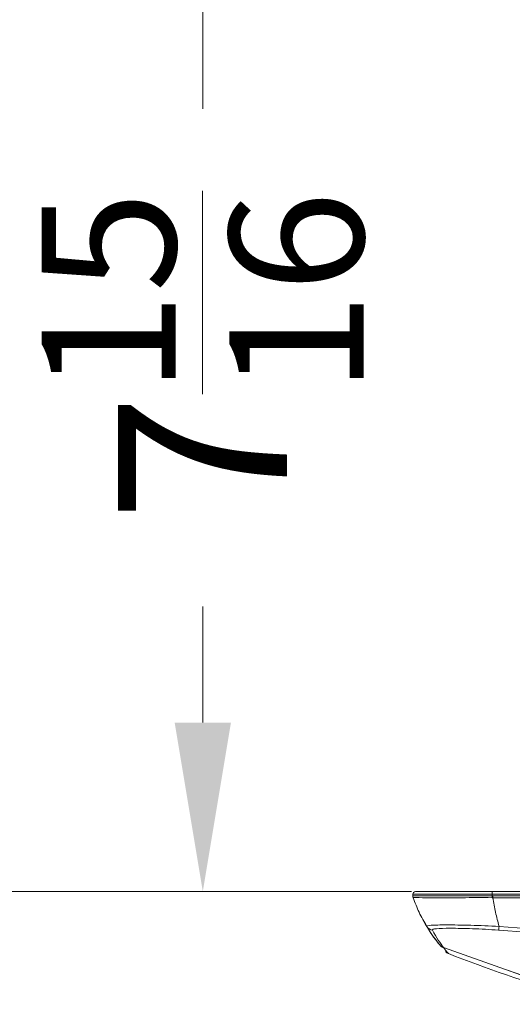
# Model space of a CAD drawing. Units: inches. Extents: x 5793 to 6418, y 343 to 558.
# Drawn here: x 6140 to 6145, y 454 to 464 of the extents above; entities that cross this region are included whole.
import ezdxf

# ---------------------------------------------------------------- set-up
doc = ezdxf.new("R2010")
doc.units = ezdxf.units.IN
doc.header["$MEASUREMENT"] = 0
doc.layers.add('1', color=7, linetype='Continuous', true_color=0xffffff)
doc.layers.add('102', color=7, linetype='Continuous', true_color=0xffffff)
doc.styles.add('helvet', font='monos.ttf')
doc.styles.get("Standard").update_dxf_attribs({"font": 'txt.shx', "bigfont": 'whgtxt.shx'})
doc.dimstyles.get("Standard").update_dxf_attribs({"dimtxt": 30, "dimasz": 25, "dimexe": 0.18, "dimexo": 0.03, "dimgap": 5, "dimtad": 2, "dimtoh": 1, "dimdec": 0, "dimzin": 0, "dimdsep": 46, "dimtxsty": 'Standard', "dimcen": 0.09, "dimclrt": 256, "dimadec": 0, "dimazin": 0, "dimtfac": 1, "dimtdec": 0, "dimtix": 1, "dimtofl": 0, "dimtmove": 0, "dimatfit": 2, "dimfxl": 0.18, "dimtolj": 1, "dimtzin": 0, "dimarcsym": 0})

# ---------------------------------------------------------------- blocks, each defined once
blk = doc.blocks.new('*D127')
at = {"layer": '102', "color": 7, "linetype": 'Continuous', "lineweight": 13, "transparency": 16777216}
for p, q in [((6145.3249, 469.426), (6136.8809, 469.426)), ((6137.6429, 467.826), (6137.6429, 457.096)), ((6143.5853, 455.496), (6136.8809, 455.496))]:
    blk.add_line(p, q, dxfattribs=at)
at = {"layer": '102', "color": 7, "linetype": 'Continuous', "transparency": 16777216}
for points in [[(6137.3763, 467.826), (6137.9096, 467.826), (6137.6429, 469.426)], [(6137.3763, 457.096), (6137.9096, 457.096), (6137.6429, 455.496)]]:
    blk.add_solid(points, dxfattribs=at)
at = {"layer": 'Defpoints', "color": 0, "linetype": 'Continuous', "transparency": 16777216}
for p in [(6146.0869, 469.426), (6137.6429, 455.496), (6144.3473, 455.496)]:
    blk.add_point(p, dxfattribs=at)
at = {"layer": '102', "color": 7, "linetype": 'Continuous', "lineweight": 13, "transparency": 16777216, "insert": (6133.7442, 460.2748), "char_height": 1.6, "attachment_point": 1, "rotation": 90, "style": 'helvet'}
blk.add_mtext('\\A1;10{\\H0.79375x;\\S15/16;}', dxfattribs=at)
blk = doc.blocks.new('*D136')
at = {"layer": '102', "color": 7, "linetype": 'Continuous', "lineweight": 13, "transparency": 16777216}
for p, q in [((6144.4674, 465.601), (6140.8468, 465.601)), ((6141.6088, 464.001), (6141.6088, 462.904)), ((6141.6088, 457.096), (6141.6088, 458.1931)), ((6143.5853, 455.496), (6140.8468, 455.496))]:
    blk.add_line(p, q, dxfattribs=at)
at = {"layer": '102', "color": 7, "linetype": 'Continuous', "transparency": 16777216}
for points in [[(6141.3421, 464.001), (6141.8754, 464.001), (6141.6088, 465.601)], [(6141.3421, 457.096), (6141.8754, 457.096), (6141.6088, 455.496)]]:
    blk.add_solid(points, dxfattribs=at)
at = {"layer": 'Defpoints', "color": 0, "linetype": 'Continuous', "transparency": 16777216}
for p in [(6141.6088, 465.601), (6145.2294, 465.601), (6144.3473, 455.496)]:
    blk.add_point(p, dxfattribs=at)
at = {"layer": '102', "color": 7, "linetype": 'Continuous', "lineweight": 13, "transparency": 16777216, "insert": (6140.0825, 458.9931), "char_height": 1.6, "attachment_point": 1, "rotation": 90, "style": 'helvet'}
blk.add_mtext('\\A1;7{\\H0.79375x;\\S15/16;}', dxfattribs=at)

msp = doc.modelspace()

# ---------------------------------------------------------------- linework, layer by layer
at = {"layer": '1', "color": 3, "linetype": 'Continuous', "lineweight": 13}
for p, q in [((6144.347345, 455.47105), (6143.597345, 455.47105)), ((6143.597345, 455.454727), (6143.597345, 455.47105)), ((6143.622345, 455.49605), (6144.347345, 455.49605)), ((6144.346891, 455.438003), (6144.347345, 455.454727)), ((6144.347345, 455.47105), (6144.347345, 455.49605)), ((6144.347345, 455.49605), (6147.164973, 455.49605)), ((6147.164973, 455.47105), (6144.347345, 455.47105)), ((6144.347345, 455.47105), (6144.347345, 455.454727)), ((6144.354313, 455.454569), (6147.164973, 455.454569)), ((6143.600227, 455.438003), (6143.600203, 455.437967)), ((6144.354299, 455.437967), (6144.346891, 455.438003)), ((6147.164973, 455.437874), (6144.354314, 455.437874)), ((6143.882641, 454.967733), (6143.887626, 454.965798))]:
    msp.add_line(p, q, dxfattribs=at)
for centre, radius, start, end in [((6143.622345, 455.47105), 0.025, 90, 180), ((6145.014133, 455.938709), 1.5, 208.9220041, 219.191585)]:
    msp.add_arc(centre, radius, start, end, dxfattribs=at)
msp.add_ellipse((6143.647345, 455.454727), major_axis=(0.05, 0), ratio=0.99963151, start_param=3.14159265, end_param=3.48277821, dxfattribs=at)
for points, knots in [([(6143.597345, 455.454727), (6143.597345, 455.459746), (6143.678868, 455.455428), (6143.886346, 455.45543), (6143.969558, 455.455956), (6144.15109, 455.45677), (6144.248327, 455.457236), (6144.347345, 455.454727)], [0, 0, 0, 0, 0.5, 0.5, 0.75, 0.75, 1, 1, 1, 1]), ([(6143.728369, 455.166173), (6143.703374, 455.21024), (6143.654119, 455.297077), (6143.617993, 455.39144), (6143.6002, 455.437917)], [0, 0, 0, 0, 0.50746039, 1, 1, 1, 1]), ([(6144.346891, 455.438003), (6144.248399, 455.439749), (6144.151746, 455.438684), (6143.971345, 455.437068), (6143.888647, 455.43634), (6143.682289, 455.436337), (6143.600886, 455.441496), (6143.600227, 455.438003)], [0, 0, 0, 0, 0.25, 0.25, 0.5, 0.5, 1, 1, 1, 1]), ([(6144.354306, 455.437917), (6144.362613, 455.391439), (6144.379479, 455.297073), (6144.402468, 455.210234), (6144.414133, 455.166167)], [0, 0, 0, 0, 0.49253946, 1, 1, 1, 1]), ([(6143.728422, 455.166201), (6143.725334, 455.171426), (6143.73936, 455.174932), (6143.803562, 455.179276), (6143.853964, 455.180205), (6143.982156, 455.180206), (6144.060836, 455.179275), (6144.231101, 455.174931), (6144.323624, 455.171421), (6144.414136, 455.166194)], [0, 0, 0, 0, 0.25, 0.25, 0.5, 0.5, 0.75, 0.75, 1, 1, 1, 1]), ([(6144.408814, 455.130705), (6144.325022, 455.13719), (6144.241338, 455.141578), (6144.085342, 455.147168), (6144.013246, 455.148407), (6143.895882, 455.148405), (6143.849793, 455.147166), (6143.791427, 455.141575), (6143.778942, 455.137191), (6143.782314, 455.130707)], [0, 0, 0, 0, 0.25, 0.25, 0.5, 0.5, 0.75, 0.75, 1, 1, 1, 1])]:
    msp.add_open_spline(points, degree=3, knots=knots, dxfattribs=at)
for points in [[(6143.597345, 455.454629), (6143.597345, 455.448967), (6143.598316, 455.443306), (6143.600203, 455.437967)], [(6144.347345, 455.454727), (6144.349667, 455.454664), (6144.35199, 455.454631), (6144.354313, 455.454629)], [(6144.354299, 455.437967), (6144.354303, 455.443306), (6144.354308, 455.448967), (6144.354313, 455.454629)], [(6143.851395, 454.991059), (6143.818069, 455.031949), (6143.773736, 455.090667), (6143.728367, 455.166177)], [(6143.728422, 455.166201), (6143.739857, 455.147145), (6143.760239, 455.133721), (6143.782314, 455.130707)], [(6143.782238, 455.130718), (6143.820041, 455.05909), (6143.858368, 455.004123), (6143.887401, 454.966092)], [(6144.414132, 455.16617), (6144.412102, 455.147134), (6144.410093, 455.133727), (6144.408818, 455.130715)], [(6147.185804, 454.965993), (6146.258915, 455.004049), (6145.333384, 455.05907), (6144.408818, 455.130715)], [(6144.414132, 455.16617), (6145.329795, 455.09064), (6146.246568, 455.031854), (6147.164973, 454.990933)], [(6143.865789, 454.977509), (6143.860439, 454.981356), (6143.855558, 454.985951), (6143.851395, 454.991059)], [(6143.887401, 454.966092), (6143.879929, 454.968715), (6143.8726, 454.972497), (6143.865789, 454.977509)], [(6143.887401, 454.966092), (6144.410597, 454.782407), (6144.932686, 454.592064), (6145.459286, 454.428858)], [(6145.457074, 454.429253), (6144.931124, 454.592273), (6144.409952, 454.782295), (6143.887626, 454.965798)], [(6143.887626, 454.965798), (6143.915797, 454.928921), (6143.934058, 454.908784), (6143.93429, 454.908425)], [(6143.93429, 454.908425), (6143.923506, 454.912594), (6143.91371, 454.919296), (6143.905919, 454.927838)], [(6145.040349, 454.525349), (6144.6673, 454.639946), (6144.298301, 454.767728), (6143.93429, 454.908425)]]:
    msp.add_open_spline(points, degree=3, dxfattribs=at)

# ---------------------------------------------------------------- dimensions: what is measured, and where the dimension line sits
at = {"layer": '102', "color": 7, "linetype": 'Continuous', "lineweight": 13}
dim = msp.add_linear_dim(base=(6137.642922, 455.49605), p1=(6146.086944, 469.42605), p2=(6144.347345, 455.49605), angle=90, dimstyle='Standard', override={"dimtxt": 1.6, "dimasz": 1.6, "dimexe": 0.762, "dimexo": 0.762, "dimgap": 0.8, "dimtad": 1, "dimtih": 0, "dimtoh": 0, "dimdec": 4, "dimlfac": 0.787402, "dimzin": 8, "dimdsep": 46, "dimlunit": 5, "dimtxsty": 'helvet', "dimsah": 1, "dimse1": 0, "dimse2": 0, "dimsd1": 0, "dimsd2": 0, "dimclrd": 7, "dimclre": 7, "dimclrt": 7, "dimtol": 0, "dimtm": -0.1, "dimtfac": 0.79375, "dimtdec": 4, "dimtofl": 1, "dimtmove": 0, "dimlwd": 13, "dimlwe": 13}, dxfattribs=at)
dim.commit()
dim.dimension.update_dxf_attribs({"geometry": '*D127', "text_midpoint": (6137.642922, 462.46105), "dimtype": 160})
dim = msp.add_linear_dim(base=(6141.608754, 465.60105), p1=(6144.347345, 455.49605), p2=(6145.229393, 465.60105), angle=270, dimstyle='Standard', override={"dimtxt": 1.6, "dimasz": 1.6, "dimexe": 0.762, "dimexo": 0.762, "dimgap": 0.8, "dimtad": 1, "dimtih": 1, "dimtoh": 0, "dimdec": 4, "dimlfac": 0.787402, "dimzin": 8, "dimdsep": 46, "dimlunit": 5, "dimtxsty": 'helvet', "dimsah": 1, "dimse1": 0, "dimse2": 0, "dimsd1": 0, "dimsd2": 0, "dimclrd": 7, "dimclre": 7, "dimclrt": 7, "dimtol": 0, "dimtm": -0.1, "dimtfac": 0.79375, "dimtdec": 4, "dimtofl": 1, "dimtmove": 0, "dimlwd": 13, "dimlwe": 13}, dxfattribs=at)
dim.commit()
dim.dimension.update_dxf_attribs({"geometry": '*D136', "text_midpoint": (6141.608754, 460.54855), "dimtype": 160, "text_rotation": 90})

doc.saveas('drawing.dxf')
